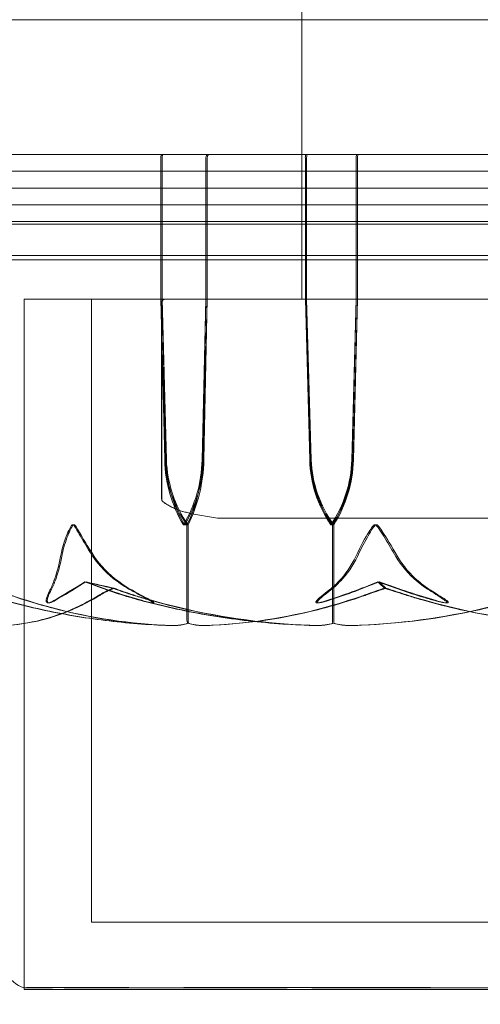
# Model space of a CAD drawing. Units: millimetres. Extents: x -2050 to 7912, y -2850 to 7162.
# Drawn here: x -13 to 0, y 2844 to 2873 of the extents above; entities that cross this region are included whole.
import ezdxf

# ---------------------------------------------------------------- set-up
doc = ezdxf.new("R2010")
doc.units = ezdxf.units.MM
doc.header["$MEASUREMENT"] = 0

msp = doc.modelspace()

# ---------------------------------------------------------------- linework, layer by layer
at = {"color": 0, "linetype": 'Continuous', "lineweight": 0}
for p, q in [((-5, 2864.7), (-5, 2963.7)), ((33, 2873), (-33, 2873)), ((-9.111, 2869), (-15.186, 2869)), ((-7.747, 2869), (-9.111, 2869)), ((-3.273, 2869), (-7.747, 2869)), ((-5, 2864.7), (-5, 2869)), ((-3.273, 2869), (-2.203, 2869)), ((3.343, 2869), (-2.203, 2869)), ((-9.185, 2868.9), (-9.185, 2864.7)), ((-9.151, 2865.869), (-9.151, 2868.9)), ((-7.844, 2864.7), (-7.844, 2868.9)), ((-7.809, 2868.9), (-7.809, 2865.869)), ((-4.891, 2868.9), (-4.891, 2864.7)), ((-4.853, 2864.7), (-4.853, 2868.9)), ((-3.38, 2864.7), (-3.38, 2868.9)), ((-3.341, 2868.9), (-3.341, 2864.7)), ((-33.7, 2868.5), (33.7, 2868.5)), ((-34, 2868), (34, 2868)), ((-33.7, 2867.5), (33.7, 2867.5)), ((-35.083, 2866.932), (35.083, 2866.932)), ((-35.011, 2867.004), (35.011, 2867.004)), ((-35.15, 2865.869), (35.15, 2865.869)), ((-35.019, 2866), (35.019, 2866)), ((-9.151, 2864.7), (-9.151, 2865.869)), ((-7.809, 2865.869), (-7.809, 2864.7)), ((-2.768, 2864.7), (-13.25, 2864.7)), ((-13.25, 2844.249), (-13.25, 2864.7)), ((-13.245, 2864.7), (-13.25, 2864.7)), ((-13.25, 2864.7), (-13.25, 2844.249)), ((13.25, 2864.7), (-13.245, 2864.7)), ((-11.25, 2864.7), (-11.25, 2846.2)), ((-9.185, 2864.7), (-9.053, 2859.931)), ((-9.185, 2864.7), (-9.07, 2859.931)), ((-9.163, 2864.6), (-9.163, 2858.764)), ((-9.157, 2864.6), (-9.157, 2858.764)), ((-9.036, 2859.931), (-9.151, 2864.7)), ((-9.019, 2859.931), (-9.151, 2864.7)), ((-7.959, 2859.931), (-7.844, 2864.7)), ((-7.941, 2859.931), (-7.844, 2864.7)), ((-7.809, 2864.7), (-7.923, 2859.931)), ((-7.809, 2864.7), (-7.906, 2859.931)), ((-4.891, 2864.7), (-4.754, 2859.931)), ((-4.891, 2864.7), (-4.762, 2859.931)), ((-4.724, 2859.931), (-4.853, 2864.7)), ((-4.715, 2859.931), (-4.853, 2864.7)), ((-3.51, 2859.931), (-3.38, 2864.7)), ((-3.501, 2859.931), (-3.38, 2864.7)), ((-3.341, 2864.7), (-3.47, 2859.931)), ((-3.341, 2864.7), (-3.462, 2859.931)), ((13.25, 2864.7), (-2.768, 2864.7)), ((-7.5, 2858.2), (1.863, 2858.2)), ((-8.514, 2858), (-8.48, 2858)), ((-8.48, 2858), (-8.378, 2858)), ((-8.412, 2858), (-8.412, 2855.2)), ((-8.378, 2858), (-8.378, 2855.2)), ((-4.136, 2858), (-4.086, 2858)), ((-4.086, 2858), (-4.086, 2855.2)), ((-4.086, 2858), (-4.048, 2858)), ((-4.048, 2858), (-4.048, 2855.2)), ((-11.25, 2846.2), (-11.246, 2846.2)), ((-11.246, 2846.2), (11.25, 2846.2)), ((-13.25, 2844.249), (-13.25, 2844.2)), ((-13.25, 2844.2), (-13.245, 2844.2)), ((-13.245, 2844.2), (13.25, 2844.2))]:
    msp.add_line(p, q, dxfattribs=at)
for centre, radius, start, end in [((0, 2906), 125, 97.81645, 292.08613), ((-9.063, 2864.6), 0.1, 90, 180), ((-9.057, 2864.6), 0.1, 90, 180), ((-9.063, 2858.764), 0.1, 180, 233.8208), ((-9.057, 2858.764), 0.1, 180, 233.5617), ((-6.372, 2867.129), 9, 256.7348, 262.797), ((-12.94, 2845.2), 1, 210.4164, 251.9512), ((-12.94, 2845.2), 1, 210.3853, 251.9548), ((-12.94, 2845.2), 1, 251.9512, 251.9734)]:
    msp.add_arc(centre, radius, start, end, dxfattribs=at)
for centre, major_axis, ratio, start_param, end_param in [((-9.144, 2868.9), (0, 0.1), 0.402939, 0, 1.570796), ((-9.111, 2868.9), (0, 0.1), 0.400704, 0, 1.570796), ((-7.782, 2868.9), (0, 0.1), 0.61981, 0, 1.570796), ((-7.747, 2868.9), (0, 0.1), 0.617886, 0, 1.570796), ((-4.879, 2868.9), (0, 0.1), 0.126178, 0, 1.570796), ((-4.84, 2868.9), (0, 0.1), 0.123759, 0, 1.570796), ((-3.304, 2868.9), (0, -0.1), 0.368364, -3.141593, -1.570796), ((-6.064, 2860.029), (0, -3.5), 0.859358, -1.542871, -0.952459), ((-5.587, 2860.029), (0, -3.5), 0.990498, -1.542871, -0.952459), ((-10.965, 2860.029), (0, 3.5), 0.859358, -2.189134, -1.598722), ((-10.489, 2860.029), (0, 3.5), 0.728218, -2.189134, -1.598722), ((-1.373, 2860.029), (0, -3.5), 0.968656, -1.542871, -0.952459), ((-1.142, 2860.029), (-3.613, 0), 0.968655, 0.027925, 0.618338), ((-6.898, 2860.029), (0, 3.5), 0.968656, -2.189134, -1.598722), ((-6.667, 2860.029), (0, 3.5), 0.904954, -2.189134, -1.598722), ((0, 2876.058), (-32.92, 0), 0.639673, 1.21705, 1.243813), ((0, 2876.058), (0, -21.058), 0.368954, -0.353746, -0.326983)]:
    msp.add_ellipse(centre, major_axis=major_axis, ratio=ratio, start_param=start_param, end_param=end_param, dxfattribs=at)
at = {"color": 0, "linetype": 'Continuous', "lineweight": 0, "extrusion": (3.74436e-16, 8.37021e-30, -1)}
msp.add_ellipse((-3.343, 2868.9), major_axis=(0, -0.1), ratio=0.370631, start_param=-4.712389, end_param=-3.141593, dxfattribs=at)
at = {"color": 0, "linetype": 'Continuous', "lineweight": 0, "extrusion": (2.05604e-16, -2.98379e-17, -1)}
msp.add_ellipse((-6.025, 2860.029), major_axis=(0, 3.5), ratio=0.860592, start_param=-2.189134, end_param=-1.598722, dxfattribs=at)
at = {"color": 0, "linetype": 'Continuous', "lineweight": 0, "extrusion": (1.92014e-16, -1.58658e-32, -1)}
msp.add_ellipse((-5.551, 2860.029), major_axis=(0, 3.5), ratio=0.991199, start_param=-2.189134, end_param=-1.598722, dxfattribs=at)
at = {"color": 0, "linetype": 'Continuous', "lineweight": 0, "extrusion": (2.21261e-16, 6.31148e-19, -1)}
msp.add_ellipse((-10.934, 2860.029), major_axis=(0, -3.5), ratio=0.860592, start_param=-1.542871, end_param=-0.952459, dxfattribs=at)
at = {"color": 0, "linetype": 'Continuous', "lineweight": 0, "extrusion": (1.73815e-16, -5.00918e-32, -1)}
msp.add_ellipse((-10.46, 2860.029), major_axis=(0, -3.5), ratio=0.729985, start_param=-1.542871, end_param=-0.952459, dxfattribs=at)
at = {"color": 0, "linetype": 'Continuous', "lineweight": 0, "extrusion": (2.35888e-16, 6.93782e-18, -1)}
msp.add_ellipse((-1.333, 2860.029), major_axis=(0, 3.5), ratio=0.969254, start_param=-2.189134, end_param=-1.598722, dxfattribs=at)
at = {"color": 0, "linetype": 'Continuous', "lineweight": 0, "extrusion": (2.23247e-16, 4.40368e-35, -1)}
msp.add_ellipse((-1.103, 2860.029), major_axis=(-3.613, 0), ratio=0.968658, start_param=-0.618338, end_param=-0.027925, dxfattribs=at)
at = {"color": 0, "linetype": 'Continuous', "lineweight": 0, "extrusion": (2.2917e-16, -2.54545e-19, -1)}
msp.add_ellipse((-6.861, 2860.029), major_axis=(0, -3.5), ratio=0.969254, start_param=-1.542871, end_param=-0.952459, dxfattribs=at)
at = {"color": 0, "linetype": 'Continuous', "lineweight": 0, "extrusion": (2.10035e-16, 8.42792e-33, -1)}
msp.add_ellipse((-6.632, 2860.029), major_axis=(0, -3.5), ratio=0.906152, start_param=-1.542871, end_param=-0.952459, dxfattribs=at)
at = {"color": 0, "linetype": 'Continuous', "lineweight": 0, "extrusion": (2.15143e-16, -7.3088e-32, -1)}
msp.add_ellipse((0, 2876.058), major_axis=(-33.027, 0), ratio=0.637609, start_param=-1.243813, end_param=-1.21705, dxfattribs=at)
at = {"color": 0, "linetype": 'Continuous', "lineweight": 0, "extrusion": (5.47352e-47, 1.26432e-31, -1)}
msp.add_ellipse((0, 2876.058), major_axis=(0, 21.058), ratio=0.375209, start_param=-2.814609, end_param=-2.787847, dxfattribs=at)
at = {"color": 0, "linetype": 'Continuous', "lineweight": 0}
for points, knots in [([(-9.122, 2858.683), (-9.077, 2858.65), (-9.032, 2858.62), (-8.941, 2858.565), (-8.895, 2858.54), (-8.803, 2858.494), (-8.758, 2858.474), (-8.666, 2858.437), (-8.62, 2858.421), (-8.528, 2858.392), (-8.482, 2858.38), (-8.437, 2858.369)], [0.5373535, 0.5373535, 0.5373535, 0.5373535, 0.5900322, 0.5900322, 0.6427108, 0.6427108, 0.6953895, 0.6953895, 0.7480682, 0.7480682, 0.8007469, 0.8007469, 0.8007469, 0.8007469]), ([(-8.431, 2858.368), (-8.477, 2858.379), (-8.523, 2858.391), (-8.615, 2858.42), (-8.66, 2858.436), (-8.752, 2858.473), (-8.798, 2858.493), (-8.889, 2858.539), (-8.935, 2858.564), (-9.026, 2858.62), (-9.071, 2858.65), (-9.117, 2858.684)], [1.2168654, 1.2168654, 1.2168654, 1.2168654, 1.2699646, 1.2699646, 1.3230638, 1.3230638, 1.376163, 1.376163, 1.4292622, 1.4292622, 1.4823614, 1.4823614, 1.4823614, 1.4823614]), ([(-11.806, 2858), (-11.807, 2858), (-11.807, 2858), (-11.812, 2858), (-11.816, 2857.998), (-11.826, 2857.994), (-11.831, 2857.989), (-11.845, 2857.975), (-11.854, 2857.963), (-11.888, 2857.907), (-11.917, 2857.847), (-12.008, 2857.634), (-12.109, 2857.37), (-12.166, 2857.06)], [0.1479937, 0.1479937, 0.1479937, 0.1479937, 0.1486355, 0.1486355, 0.1554195, 0.1554195, 0.1642588, 0.1642588, 0.1782601, 0.1782601, 0.2096165, 0.2096165, 0.2752831, 0.2752831, 0.2752831, 0.2752831]), ([(-12.13, 2857.06), (-12.096, 2857.241), (-12.043, 2857.427), (-11.91, 2857.788), (-11.843, 2857.938), (-11.792, 2857.99), (-11.786, 2857.994), (-11.777, 2857.999), (-11.773, 2858), (-11.768, 2858)], [0.0003075, 0.0003075, 0.0003075, 0.0003075, 0.0653858, 0.0653858, 0.1281779, 0.1281779, 0.1373797, 0.1373797, 0.1437063, 0.1437063, 0.1437063, 0.1437063]), ([(-11.206, 2857.06), (-11.321, 2857.235), (-11.433, 2857.414), (-11.646, 2857.778), (-11.727, 2857.935), (-11.781, 2857.99), (-11.788, 2857.994), (-11.798, 2857.999), (-11.802, 2858), (-11.806, 2858)], [0.0028316, 0.0028316, 0.0028316, 0.0028316, 0.0656737, 0.0656737, 0.1317737, 0.1317737, 0.1413427, 0.1413427, 0.1479937, 0.1479937, 0.1479937, 0.1479937]), ([(-11.768, 2858), (-11.768, 2858), (-11.767, 2858), (-11.762, 2858), (-11.758, 2857.998), (-11.748, 2857.993), (-11.743, 2857.989), (-11.728, 2857.975), (-11.718, 2857.962), (-11.679, 2857.905), (-11.644, 2857.843), (-11.517, 2857.623), (-11.367, 2857.364), (-11.168, 2857.06)], [0.1437063, 0.1437063, 0.1437063, 0.1437063, 0.1444549, 0.1444549, 0.1510723, 0.1510723, 0.1597674, 0.1597674, 0.173602, 0.173602, 0.2046621, 0.2046621, 0.2689484, 0.2689484, 0.2689484, 0.2689484]), ([(-2.825, 2858), (-2.825, 2858), (-2.826, 2858), (-2.832, 2858), (-2.837, 2857.998), (-2.849, 2857.994), (-2.855, 2857.989), (-2.872, 2857.975), (-2.884, 2857.963), (-2.929, 2857.907), (-2.967, 2857.847), (-3.096, 2857.634), (-3.246, 2857.37), (-3.39, 2857.06)], [0.1479937, 0.1479937, 0.1479937, 0.1479937, 0.1486355, 0.1486355, 0.1554195, 0.1554195, 0.1642588, 0.1642588, 0.1782601, 0.1782601, 0.2096165, 0.2096165, 0.2752831, 0.2752831, 0.2752831, 0.2752831]), ([(-3.343, 2857.06), (-3.259, 2857.241), (-3.162, 2857.427), (-2.959, 2857.788), (-2.871, 2857.938), (-2.808, 2857.99), (-2.8, 2857.994), (-2.788, 2857.999), (-2.783, 2858), (-2.777, 2858)], [0.0003075, 0.0003075, 0.0003075, 0.0003075, 0.0653858, 0.0653858, 0.1281779, 0.1281779, 0.1373797, 0.1373797, 0.1437063, 0.1437063, 0.1437063, 0.1437063]), ([(-2.202, 2857.06), (-2.303, 2857.235), (-2.41, 2857.414), (-2.634, 2857.778), (-2.728, 2857.935), (-2.794, 2857.99), (-2.801, 2857.994), (-2.814, 2857.999), (-2.819, 2858), (-2.825, 2858)], [0.0028316, 0.0028316, 0.0028316, 0.0028316, 0.0656737, 0.0656737, 0.1317737, 0.1317737, 0.1413427, 0.1413427, 0.1479937, 0.1479937, 0.1479937, 0.1479937]), ([(-2.777, 2858), (-2.777, 2858), (-2.776, 2858), (-2.77, 2858), (-2.765, 2857.998), (-2.753, 2857.993), (-2.746, 2857.989), (-2.729, 2857.975), (-2.717, 2857.962), (-2.67, 2857.905), (-2.629, 2857.843), (-2.49, 2857.623), (-2.33, 2857.364), (-2.155, 2857.06)], [0.1437063, 0.1437063, 0.1437063, 0.1437063, 0.1444549, 0.1444549, 0.1510723, 0.1510723, 0.1597674, 0.1597674, 0.173602, 0.173602, 0.2046621, 0.2046621, 0.2689484, 0.2689484, 0.2689484, 0.2689484]), ([(-12.166, 2857.06), (-12.217, 2856.782), (-12.292, 2856.523), (-12.405, 2856.221), (-12.452, 2856.114), (-12.502, 2856.017)], [3.7382233, 3.7382233, 3.7382233, 3.7382233, 3.8335399, 3.8335399, 3.8901312, 3.8901312, 3.8901312, 3.8901312]), ([(-12.468, 2856.017), (-12.418, 2856.114), (-12.37, 2856.221), (-12.256, 2856.523), (-12.181, 2856.782), (-12.13, 2857.06)], [0.9513258, 0.9513258, 0.9513258, 0.9513258, 1.0079171, 1.0079171, 1.1032338, 1.1032338, 1.1032338, 1.1032338]), ([(-10.004, 2856.017), (-10.183, 2856.114), (-10.352, 2856.221), (-10.758, 2856.523), (-11.024, 2856.782), (-11.206, 2857.06)], [0.9513258, 0.9513258, 0.9513258, 0.9513258, 1.0079171, 1.0079171, 1.1032338, 1.1032338, 1.1032338, 1.1032338]), ([(-11.168, 2857.06), (-10.985, 2856.782), (-10.72, 2856.523), (-10.313, 2856.221), (-10.144, 2856.114), (-9.966, 2856.017)], [3.7382233, 3.7382233, 3.7382233, 3.7382233, 3.8335399, 3.8335399, 3.8901312, 3.8901312, 3.8901312, 3.8901312]), ([(-3.39, 2857.06), (-3.518, 2856.782), (-3.706, 2856.523), (-3.993, 2856.221), (-4.112, 2856.114), (-4.238, 2856.017)], [3.7382233, 3.7382233, 3.7382233, 3.7382233, 3.8335399, 3.8335399, 3.8901312, 3.8901312, 3.8901312, 3.8901312]), ([(-4.193, 2856.017), (-4.067, 2856.114), (-3.948, 2856.221), (-3.66, 2856.523), (-3.472, 2856.782), (-3.343, 2857.06)], [0.9513258, 0.9513258, 0.9513258, 0.9513258, 1.0079171, 1.0079171, 1.1032338, 1.1032338, 1.1032338, 1.1032338]), ([(-1.147, 2856.017), (-1.304, 2856.114), (-1.452, 2856.221), (-1.809, 2856.523), (-2.042, 2856.782), (-2.202, 2857.06)], [0.9513258, 0.9513258, 0.9513258, 0.9513258, 1.0079171, 1.0079171, 1.1032338, 1.1032338, 1.1032338, 1.1032338]), ([(-2.155, 2857.06), (-1.995, 2856.782), (-1.762, 2856.523), (-1.406, 2856.221), (-1.258, 2856.114), (-1.101, 2856.017)], [3.7382233, 3.7382233, 3.7382233, 3.7382233, 3.8335399, 3.8335399, 3.8901312, 3.8901312, 3.8901312, 3.8901312]), ([(-11.441, 2856.304), (-11.015, 2856.137), (-10.572, 2855.984), (-10.002, 2855.813), (-9.886, 2855.779), (-9.772, 2855.748)], [0.0252215, 0.0252215, 0.0252215, 0.0252215, 0.1707724, 0.1707724, 0.2082955, 0.2082955, 0.2082955, 0.2082955]), ([(-10.574, 2856.116), (-10.574, 2856.116), (-10.574, 2856.115), (-10.731, 2856.053), (-10.86, 2855.99), (-10.958, 2855.929)], [-0.06235471, -0.06235471, -0.06235471, -0.06235471, -0.06220607, -0.06220607, 0, 0, 0, 0]), ([(-10.608, 2856.116), (-10.607, 2856.116), (-10.607, 2856.115), (-10.447, 2856.053), (-10.267, 2855.99), (-10.074, 2855.929)], [-0.06235645, -0.06235645, -0.06235645, -0.06235645, -0.06220747, -0.06220747, 0, 0, 0, 0]), ([(-2.495, 2856.116), (-2.496, 2856.116), (-2.496, 2856.115), (-2.692, 2856.053), (-2.877, 2855.99), (-3.045, 2855.929)], [-0.06235471, -0.06235471, -0.06235471, -0.06235471, -0.06220607, -0.06220607, 0, 0, 0, 0]), ([(-2.737, 2856.304), (-2.286, 2856.137), (-1.833, 2855.984), (-1.27, 2855.813), (-1.156, 2855.779), (-1.045, 2855.748)], [0.0252215, 0.0252215, 0.0252215, 0.0252215, 0.1707724, 0.1707724, 0.2082955, 0.2082955, 0.2082955, 0.2082955]), ([(-2.538, 2856.116), (-2.537, 2856.116), (-2.537, 2856.115), (-2.341, 2856.053), (-2.143, 2855.99), (-1.952, 2855.929)], [-0.06235645, -0.06235645, -0.06235645, -0.06235645, -0.06220747, -0.06220747, 0, 0, 0, 0]), ([(-13.798, 2855.009), (-13.093, 2855.05), (-12.389, 2855.227), (-11.483, 2855.645), (-11.257, 2855.766), (-11.018, 2855.913), (-11.003, 2855.921), (-10.991, 2855.929)], [-0.4429016, -0.4429016, -0.4429016, -0.4429016, -0.118467, -0.118467, -0.0078112, -0.0078112, 0, 0, 0, 0]), ([(-10.958, 2855.929), (-10.983, 2855.914), (-11.013, 2855.895), (-11.108, 2855.838), (-11.169, 2855.803), (-11.425, 2855.66), (-11.622, 2855.563), (-12.424, 2855.219), (-13.047, 2855.064), (-13.707, 2855.014), (-13.741, 2855.011), (-13.776, 2855.009)], [-0.9823146, -0.9823146, -0.9823146, -0.9823146, -0.9655303, -0.9655303, -0.9355677, -0.9355677, -0.8408895, -0.8408895, -0.5554016, -0.5554016, -0.5395267, -0.5395267, -0.5395267, -0.5395267]), ([(-13.719, 2855.929), (-13.675, 2855.913), (-13.622, 2855.895), (-13.457, 2855.838), (-13.35, 2855.803), (-12.904, 2855.66), (-12.563, 2855.563), (-11.19, 2855.218), (-10.147, 2855.064), (-9.04, 2855.014), (-8.981, 2855.011), (-8.923, 2855.009)], [-0.9835072, -0.9835072, -0.9835072, -0.9835072, -0.9669539, -0.9669539, -0.9369401, -0.9369401, -0.8421023, -0.8421023, -0.5561783, -0.5561783, -0.5402068, -0.5402068, -0.5402068, -0.5402068]), ([(-8.891, 2855.009), (-10.08, 2855.05), (-11.262, 2855.227), (-12.829, 2855.645), (-13.225, 2855.766), (-13.646, 2855.913), (-13.671, 2855.921), (-13.692, 2855.929)], [-0.4421286, -0.4421286, -0.4421286, -0.4421286, -0.1182977, -0.1182977, -0.0078038, -0.0078038, 0, 0, 0, 0]), ([(-12.502, 2856.017), (-12.571, 2855.884), (-12.602, 2855.779), (-12.59, 2855.716), (-12.587, 2855.707), (-12.58, 2855.698), (-12.578, 2855.695), (-12.573, 2855.691), (-12.571, 2855.689), (-12.566, 2855.687), (-12.563, 2855.685), (-12.558, 2855.683), (-12.555, 2855.682), (-12.547, 2855.681), (-12.541, 2855.68), (-12.526, 2855.68), (-12.515, 2855.682), (-12.491, 2855.687), (-12.477, 2855.692), (-12.441, 2855.706), (-12.416, 2855.718), (-12.384, 2855.735), (-12.373, 2855.741), (-12.363, 2855.748)], [0, 0, 0, 0, 0.0839151, 0.0839151, 0.0989446, 0.0989446, 0.1046848, 0.1046848, 0.1084776, 0.1084776, 0.1119224, 0.1119224, 0.1162276, 0.1162276, 0.1241078, 0.1241078, 0.1430125, 0.1430125, 0.1685672, 0.1685672, 0.220379, 0.220379, 0.2465121, 0.2465121, 0.2465121, 0.2465121]), ([(-12.329, 2855.748), (-12.361, 2855.728), (-12.435, 2855.688), (-12.498, 2855.68), (-12.506, 2855.68), (-12.518, 2855.682), (-12.522, 2855.682), (-12.529, 2855.685), (-12.532, 2855.686), (-12.536, 2855.688), (-12.539, 2855.69), (-12.543, 2855.693), (-12.545, 2855.695), (-12.55, 2855.701), (-12.552, 2855.705), (-12.558, 2855.717), (-12.559, 2855.726), (-12.562, 2855.762), (-12.556, 2855.799), (-12.526, 2855.898), (-12.499, 2855.958), (-12.468, 2856.017)], [0, 0, 0, 0, 0.02163494, 0.02163494, 0.02503799, 0.02503799, 0.02658143, 0.02658143, 0.02759534, 0.02759534, 0.02851464, 0.02851464, 0.02967905, 0.02967905, 0.03180712, 0.03180712, 0.03715407, 0.03715407, 0.05318117, 0.05318117, 0.07430463, 0.07430463, 0.07430463, 0.07430463]), ([(-10.074, 2855.929), (-10.025, 2855.914), (-9.967, 2855.895), (-9.78, 2855.838), (-9.66, 2855.803), (-9.16, 2855.66), (-8.778, 2855.563), (-7.234, 2855.219), (-6.059, 2855.064), (-4.811, 2855.014), (-4.745, 2855.011), (-4.679, 2855.009)], [-0.9823146, -0.9823146, -0.9823146, -0.9823146, -0.9655303, -0.9655303, -0.9355677, -0.9355677, -0.8408895, -0.8408895, -0.5554016, -0.5554016, -0.5395267, -0.5395267, -0.5395267, -0.5395267]), ([(-4.641, 2855.009), (-5.981, 2855.05), (-7.313, 2855.227), (-9.072, 2855.645), (-9.516, 2855.766), (-9.987, 2855.913), (-10.015, 2855.921), (-10.039, 2855.929)], [-0.4421286, -0.4421286, -0.4421286, -0.4421286, -0.1182977, -0.1182977, -0.0078038, -0.0078038, 0, 0, 0, 0]), ([(-9.772, 2855.748), (-9.704, 2855.728), (-9.547, 2855.687), (-9.458, 2855.68), (-9.447, 2855.68), (-9.438, 2855.682), (-9.435, 2855.683), (-9.432, 2855.685), (-9.431, 2855.686), (-9.431, 2855.689), (-9.431, 2855.691), (-9.432, 2855.694), (-9.434, 2855.697), (-9.44, 2855.703), (-9.445, 2855.707), (-9.464, 2855.722), (-9.484, 2855.734), (-9.596, 2855.802), (-9.783, 2855.897), (-10.004, 2856.017)], [0, 0, 0, 0, 0.02174229, 0.02174229, 0.02601809, 0.02601809, 0.02789878, 0.02789878, 0.02921606, 0.02921606, 0.0304774, 0.0304774, 0.03220048, 0.03220048, 0.03557693, 0.03557693, 0.04476146, 0.04476146, 0.09044466, 0.09044466, 0.09044466, 0.09044466]), ([(-9.966, 2856.017), (-9.72, 2855.884), (-9.513, 2855.779), (-9.417, 2855.716), (-9.406, 2855.708), (-9.397, 2855.698), (-9.394, 2855.695), (-9.392, 2855.691), (-9.392, 2855.689), (-9.393, 2855.687), (-9.394, 2855.685), (-9.396, 2855.683), (-9.398, 2855.682), (-9.405, 2855.681), (-9.41, 2855.68), (-9.429, 2855.68), (-9.447, 2855.682), (-9.491, 2855.689), (-9.521, 2855.695), (-9.608, 2855.714), (-9.675, 2855.731), (-9.734, 2855.748)], [0, 0, 0, 0, 0.083782, 0.083782, 0.0989561, 0.0989561, 0.1046942, 0.1046942, 0.1084847, 0.1084847, 0.1119261, 0.1119261, 0.1162251, 0.1162251, 0.1240905, 0.1240905, 0.1441922, 0.1441922, 0.1755415, 0.1755415, 0.2440323, 0.2440323, 0.2440323, 0.2440323]), ([(-7.852, 2855.009), (-6.663, 2855.05), (-5.479, 2855.227), (-3.933, 2855.645), (-3.544, 2855.766), (-3.133, 2855.913), (-3.108, 2855.921), (-3.087, 2855.929)], [-0.4429016, -0.4429016, -0.4429016, -0.4429016, -0.118467, -0.118467, -0.0078112, -0.0078112, 0, 0, 0, 0]), ([(-3.045, 2855.929), (-3.088, 2855.914), (-3.139, 2855.895), (-3.303, 2855.838), (-3.408, 2855.803), (-3.846, 2855.66), (-4.182, 2855.563), (-5.543, 2855.219), (-6.59, 2855.064), (-7.699, 2855.014), (-7.758, 2855.011), (-7.816, 2855.009)], [-0.9823146, -0.9823146, -0.9823146, -0.9823146, -0.9655303, -0.9655303, -0.9355677, -0.9355677, -0.8408895, -0.8408895, -0.5554016, -0.5554016, -0.5395267, -0.5395267, -0.5395267, -0.5395267]), ([(-4.238, 2856.017), (-4.411, 2855.884), (-4.537, 2855.779), (-4.576, 2855.716), (-4.579, 2855.707), (-4.579, 2855.698), (-4.578, 2855.695), (-4.576, 2855.691), (-4.574, 2855.689), (-4.57, 2855.687), (-4.568, 2855.685), (-4.563, 2855.683), (-4.56, 2855.682), (-4.55, 2855.681), (-4.544, 2855.68), (-4.523, 2855.68), (-4.507, 2855.682), (-4.471, 2855.687), (-4.448, 2855.692), (-4.389, 2855.706), (-4.346, 2855.718), (-4.288, 2855.735), (-4.269, 2855.741), (-4.25, 2855.748)], [0, 0, 0, 0, 0.0839151, 0.0839151, 0.0989446, 0.0989446, 0.1046848, 0.1046848, 0.1084776, 0.1084776, 0.1119224, 0.1119224, 0.1162276, 0.1162276, 0.1241078, 0.1241078, 0.1430125, 0.1430125, 0.1685672, 0.1685672, 0.220379, 0.220379, 0.2465121, 0.2465121, 0.2465121, 0.2465121]), ([(-4.206, 2855.748), (-4.264, 2855.728), (-4.397, 2855.688), (-4.486, 2855.68), (-4.498, 2855.68), (-4.512, 2855.682), (-4.516, 2855.682), (-4.523, 2855.685), (-4.526, 2855.686), (-4.53, 2855.688), (-4.531, 2855.69), (-4.534, 2855.693), (-4.535, 2855.695), (-4.536, 2855.701), (-4.536, 2855.705), (-4.533, 2855.717), (-4.527, 2855.726), (-4.5, 2855.762), (-4.462, 2855.799), (-4.347, 2855.898), (-4.27, 2855.958), (-4.193, 2856.017)], [0, 0, 0, 0, 0.02163494, 0.02163494, 0.02503799, 0.02503799, 0.02658143, 0.02658143, 0.02759534, 0.02759534, 0.02851464, 0.02851464, 0.02967905, 0.02967905, 0.03180712, 0.03180712, 0.03715407, 0.03715407, 0.05318117, 0.05318117, 0.07430463, 0.07430463, 0.07430463, 0.07430463]), ([(-3.47, 2855.009), (-2.13, 2855.05), (-0.797, 2855.227), (0.952, 2855.645), (1.392, 2855.766), (1.858, 2855.913), (1.886, 2855.921), (1.91, 2855.929)], [-0.4421286, -0.4421286, -0.4421286, -0.4421286, -0.1182977, -0.1182977, -0.0078038, -0.0078038, 0, 0, 0, 0]), ([(1.952, 2855.929), (1.904, 2855.914), (1.846, 2855.895), (1.661, 2855.838), (1.542, 2855.803), (1.046, 2855.66), (0.666, 2855.563), (-0.872, 2855.219), (-2.05, 2855.064), (-3.299, 2855.014), (-3.365, 2855.011), (-3.431, 2855.009)], [-0.9823146, -0.9823146, -0.9823146, -0.9823146, -0.9655303, -0.9655303, -0.9355677, -0.9355677, -0.8408895, -0.8408895, -0.5554016, -0.5554016, -0.5395267, -0.5395267, -0.5395267, -0.5395267]), ([(-1.952, 2855.929), (-1.904, 2855.914), (-1.846, 2855.895), (-1.661, 2855.838), (-1.542, 2855.803), (-1.046, 2855.66), (-0.666, 2855.563), (0.872, 2855.219), (2.05, 2855.064), (3.299, 2855.014), (3.365, 2855.011), (3.431, 2855.009)], [-0.9823146, -0.9823146, -0.9823146, -0.9823146, -0.9655303, -0.9655303, -0.9355677, -0.9355677, -0.8408895, -0.8408895, -0.5554016, -0.5554016, -0.5395267, -0.5395267, -0.5395267, -0.5395267]), ([(3.47, 2855.009), (2.13, 2855.05), (0.797, 2855.227), (-0.952, 2855.645), (-1.392, 2855.766), (-1.858, 2855.913), (-1.886, 2855.921), (-1.91, 2855.929)], [-0.4421286, -0.4421286, -0.4421286, -0.4421286, -0.1182977, -0.1182977, -0.0078038, -0.0078038, 0, 0, 0, 0]), ([(-1.045, 2855.748), (-0.979, 2855.728), (-0.826, 2855.687), (-0.728, 2855.68), (-0.716, 2855.68), (-0.703, 2855.682), (-0.699, 2855.683), (-0.694, 2855.685), (-0.692, 2855.686), (-0.689, 2855.689), (-0.688, 2855.691), (-0.687, 2855.694), (-0.688, 2855.697), (-0.689, 2855.703), (-0.692, 2855.707), (-0.703, 2855.722), (-0.717, 2855.734), (-0.8, 2855.802), (-0.952, 2855.897), (-1.147, 2856.017)], [0, 0, 0, 0, 0.02174229, 0.02174229, 0.02601809, 0.02601809, 0.02789878, 0.02789878, 0.02921606, 0.02921606, 0.0304774, 0.0304774, 0.03220048, 0.03220048, 0.03557693, 0.03557693, 0.04476146, 0.04476146, 0.09044466, 0.09044466, 0.09044466, 0.09044466]), ([(-1.101, 2856.017), (-0.886, 2855.884), (-0.718, 2855.779), (-0.653, 2855.716), (-0.647, 2855.708), (-0.643, 2855.698), (-0.643, 2855.695), (-0.644, 2855.691), (-0.645, 2855.689), (-0.647, 2855.687), (-0.649, 2855.685), (-0.654, 2855.683), (-0.657, 2855.682), (-0.666, 2855.681), (-0.673, 2855.68), (-0.694, 2855.68), (-0.713, 2855.682), (-0.76, 2855.689), (-0.791, 2855.695), (-0.877, 2855.714), (-0.943, 2855.731), (-1.001, 2855.748)], [0, 0, 0, 0, 0.083782, 0.083782, 0.0989561, 0.0989561, 0.1046942, 0.1046942, 0.1084847, 0.1084847, 0.1119261, 0.1119261, 0.1162251, 0.1162251, 0.1240905, 0.1240905, 0.1441922, 0.1441922, 0.1755415, 0.1755415, 0.2440323, 0.2440323, 0.2440323, 0.2440323]), ([(-8.912, 2855.009), (-9.235, 2855.018), (-9.557, 2855.035), (-10.2, 2855.084), (-10.522, 2855.117), (-11.162, 2855.196), (-11.481, 2855.243), (-12.118, 2855.352), (-12.434, 2855.414), (-13.065, 2855.553), (-13.379, 2855.629), (-13.69, 2855.713)], [-1.5417687, -1.5417687, -1.5417687, -1.5417687, -1.4953685, -1.4953685, -1.4489683, -1.4489683, -1.4025681, -1.4025681, -1.356168, -1.356168, -1.3097678, -1.3097678, -1.3097678, -1.3097678]), ([(-13.661, 2855.714), (-13.349, 2855.63), (-13.035, 2855.553), (-12.404, 2855.414), (-12.087, 2855.352), (-11.451, 2855.243), (-11.131, 2855.196), (-10.49, 2855.117), (-10.169, 2855.085), (-9.525, 2855.035), (-9.203, 2855.018), (-8.88, 2855.009)], [1.3097415, 1.3097415, 1.3097415, 1.3097415, 1.3561332, 1.3561332, 1.402525, 1.402525, 1.4489167, 1.4489167, 1.4953085, 1.4953085, 1.5417002, 1.5417002, 1.5417002, 1.5417002]), ([(-4.673, 2855.009), (-5.013, 2855.019), (-5.353, 2855.036), (-6.031, 2855.086), (-6.37, 2855.119), (-7.045, 2855.2), (-7.381, 2855.249), (-8.052, 2855.36), (-8.385, 2855.424), (-9.05, 2855.566), (-9.38, 2855.644), (-9.708, 2855.73)], [-1.5414063, -1.5414063, -1.5414063, -1.5414063, -1.4944484, -1.4944484, -1.4474905, -1.4474905, -1.4005325, -1.4005325, -1.3535746, -1.3535746, -1.3066167, -1.3066167, -1.3066167, -1.3066167]), ([(-9.671, 2855.73), (-9.342, 2855.644), (-9.012, 2855.566), (-8.348, 2855.424), (-8.014, 2855.36), (-7.344, 2855.249), (-7.007, 2855.2), (-6.332, 2855.119), (-5.993, 2855.086), (-5.315, 2855.036), (-4.975, 2855.019), (-4.635, 2855.009)], [1.3065891, 1.3065891, 1.3065891, 1.3065891, 1.353552, 1.353552, 1.400515, 1.400515, 1.4474779, 1.4474779, 1.4944409, 1.4944409, 1.5414039, 1.5414039, 1.5414039, 1.5414039]), ([(-8.923, 2855.009), (-8.813, 2855.005), (-8.699, 2855.01), (-8.512, 2855.038), (-8.443, 2855.056), (-8.39, 2855.077)], [0, 0, 0, 0, 0.03817723, 0.03817723, 0.06694884, 0.06694884, 0.06694884, 0.06694884]), ([(-8.356, 2855.078), (-8.398, 2855.061), (-8.451, 2855.046), (-8.618, 2855.014), (-8.745, 2855.005), (-8.88, 2855.009)], [0.00423663, 0.00423663, 0.00423663, 0.00423663, 0.01823074, 0.01823074, 0.0427614, 0.0427614, 0.0427614, 0.0427614]), ([(-8.39, 2855.077), (-8.396, 2855.092), (-8.401, 2855.109), (-8.41, 2855.15), (-8.412, 2855.175), (-8.412, 2855.2)], [-0.01332488, -0.01332488, -0.01332488, -0.01332488, -0.0075834, -0.0075834, 0, 0, 0, 0]), ([(-8.39, 2855.077), (-8.346, 2855.06), (-8.291, 2855.045), (-8.119, 2855.013), (-7.99, 2855.004), (-7.852, 2855.009)], [0.00422557, 0.00422557, 0.00422557, 0.00422557, 0.01848472, 0.01848472, 0.04342436, 0.04342436, 0.04342436, 0.04342436]), ([(-8.356, 2855.078), (-8.362, 2855.093), (-8.367, 2855.109), (-8.375, 2855.15), (-8.378, 2855.175), (-8.378, 2855.2)], [-0.01326086, -0.01326086, -0.01326086, -0.01326086, -0.0075834, -0.0075834, 0, 0, 0, 0]), ([(-7.816, 2855.009), (-7.926, 2855.005), (-8.042, 2855.01), (-8.231, 2855.038), (-8.302, 2855.056), (-8.356, 2855.078)], [0, 0, 0, 0, 0.03830031, 0.03830031, 0.06712735, 0.06712735, 0.06712735, 0.06712735]), ([(-4.679, 2855.009), (-4.556, 2855.005), (-4.426, 2855.01), (-4.214, 2855.038), (-4.136, 2855.056), (-4.076, 2855.078)], [0, 0, 0, 0, 0.03830031, 0.03830031, 0.06712735, 0.06712735, 0.06712735, 0.06712735]), ([(-4.037, 2855.078), (-4.085, 2855.061), (-4.145, 2855.046), (-4.337, 2855.014), (-4.484, 2855.004), (-4.641, 2855.009)], [0.00423663, 0.00423663, 0.00423663, 0.00423663, 0.01823074, 0.01823074, 0.04341037, 0.04341037, 0.04341037, 0.04341037]), ([(-4.076, 2855.078), (-4.078, 2855.093), (-4.081, 2855.109), (-4.085, 2855.15), (-4.086, 2855.175), (-4.086, 2855.2)], [0.01860277, 0.01860277, 0.01860277, 0.01860277, 0.02428669, 0.02428669, 0.03187873, 0.03187873, 0.03187873, 0.03187873]), ([(-4.076, 2855.078), (-4.027, 2855.061), (-3.967, 2855.046), (-3.774, 2855.014), (-3.627, 2855.004), (-3.47, 2855.009)], [0.00423663, 0.00423663, 0.00423663, 0.00423663, 0.01823074, 0.01823074, 0.04341037, 0.04341037, 0.04341037, 0.04341037]), ([(-4.037, 2855.078), (-4.04, 2855.093), (-4.042, 2855.109), (-4.046, 2855.15), (-4.048, 2855.175), (-4.048, 2855.2)], [0.01860277, 0.01860277, 0.01860277, 0.01860277, 0.02428669, 0.02428669, 0.03187873, 0.03187873, 0.03187873, 0.03187873]), ([(-3.431, 2855.009), (-3.554, 2855.005), (-3.684, 2855.01), (-3.898, 2855.038), (-3.976, 2855.056), (-4.037, 2855.078)], [0, 0, 0, 0, 0.03830031, 0.03830031, 0.06712735, 0.06712735, 0.06712735, 0.06712735]), ([(-10.86, 2844.244), (-10.902, 2844.245), (-11.286, 2844.248), (-11.957, 2844.251), (-12.181, 2844.252), (-12.763, 2844.254), (-13.025, 2844.254), (-13.274, 2844.251), (-13.28, 2844.25), (-13.173, 2844.245), (-13.169, 2844.245), (-13.166, 2844.244)], [-0.7262315, -0.7262315, -0.7262315, -0.7262315, -0.544989, -0.544989, -0.4343274, -0.4343274, -0.2127248, -0.2127248, -0.0091991, -0.0091991, 0, 0, 0, 0]), ([(-13.25, 2844.249), (-13.25, 2844.249), (-13.25, 2844.25), (-13.243, 2844.251), (-13.203, 2844.252), (-12.986, 2844.254), (-12.708, 2844.254), (-11.936, 2844.251), (-11.465, 2844.25), (-10.881, 2844.245), (-10.858, 2844.245), (-10.841, 2844.244)], [-0.5555061, -0.5555061, -0.5555061, -0.5555061, -0.544989, -0.544989, -0.4343274, -0.4343274, -0.2127248, -0.2127248, -0.0091991, -0.0091991, 0, 0, 0, 0]), ([(-13.046, 2844.244), (-13.072, 2844.243), (-13.094, 2844.242), (-13.135, 2844.242), (-13.153, 2844.243), (-13.169, 2844.244)], [-0.08618473, -0.08618473, -0.08618473, -0.08618473, -0.04308503, -0.04308503, 0, 0, 0, 0]), ([(-13.166, 2844.244), (-13.15, 2844.243), (-13.132, 2844.242), (-13.093, 2844.242), (-13.071, 2844.243), (-13.047, 2844.244)], [-0.08256828, -0.08256828, -0.08256828, -0.08256828, -0.0412753, -0.0412753, 0, 0, 0, 0]), ([(-13.047, 2844.244), (-13.033, 2844.245), (-12.928, 2844.248), (-12.51, 2844.251), (-12.319, 2844.252), (-11.653, 2844.254), (-11.089, 2844.254), (-9.802, 2844.251), (-9.106, 2844.25), (-8.309, 2844.245), (-8.278, 2844.245), (-8.254, 2844.244)], [-0.7260908, -0.7260908, -0.7260908, -0.7260908, -0.5452044, -0.5452044, -0.4343149, -0.4343149, -0.2122564, -0.2122564, -0.0091929, -0.0091929, 0, 0, 0, 0]), ([(-8.278, 2844.244), (-8.342, 2844.245), (-8.85, 2844.248), (-9.835, 2844.251), (-10.187, 2844.252), (-11.165, 2844.254), (-11.712, 2844.254), (-12.547, 2844.251), (-12.842, 2844.25), (-13.034, 2844.245), (-13.041, 2844.245), (-13.046, 2844.244)], [-0.7214567, -0.7214567, -0.7214567, -0.7214567, -0.5436204, -0.5436204, -0.4344505, -0.4344505, -0.2158362, -0.2158362, -0.0092558, -0.0092558, 0, 0, 0, 0]), ([(-10.343, 2844.244), (-10.433, 2844.243), (-10.521, 2844.242), (-10.693, 2844.242), (-10.777, 2844.243), (-10.86, 2844.244)], [-0.08618473, -0.08618473, -0.08618473, -0.08618473, -0.04308503, -0.04308503, 0, 0, 0, 0]), ([(-10.841, 2844.244), (-10.762, 2844.243), (-10.681, 2844.242), (-10.515, 2844.242), (-10.431, 2844.243), (-10.345, 2844.244)], [-0.08256828, -0.08256828, -0.08256828, -0.08256828, -0.0412753, -0.0412753, 0, 0, 0, 0]), ([(-10.345, 2844.244), (-10.295, 2844.245), (-9.894, 2844.248), (-8.872, 2844.251), (-8.46, 2844.252), (-7.163, 2844.254), (-6.22, 2844.254), (-4.306, 2844.251), (-3.357, 2844.25), (-2.348, 2844.245), (-2.309, 2844.245), (-2.278, 2844.244)], [-0.7260908, -0.7260908, -0.7260908, -0.7260908, -0.5452044, -0.5452044, -0.4343149, -0.4343149, -0.2122564, -0.2122564, -0.0091929, -0.0091929, 0, 0, 0, 0]), ([(-2.31, 2844.244), (-2.39, 2844.245), (-3.025, 2844.248), (-4.371, 2844.251), (-4.874, 2844.252), (-6.344, 2844.254), (-7.268, 2844.254), (-8.916, 2844.251), (-9.638, 2844.25), (-10.299, 2844.245), (-10.324, 2844.245), (-10.343, 2844.244)], [-0.7214567, -0.7214567, -0.7214567, -0.7214567, -0.5436204, -0.5436204, -0.4344505, -0.4344505, -0.2158362, -0.2158362, -0.0092558, -0.0092558, 0, 0, 0, 0]), ([(-7.618, 2844.244), (-7.731, 2844.243), (-7.842, 2844.242), (-8.063, 2844.242), (-8.171, 2844.243), (-8.278, 2844.244)], [-0.08254947, -0.08254947, -0.08254947, -0.08254947, -0.04127759, -0.04127759, 0, 0, 0, 0]), ([(-8.254, 2844.244), (-8.146, 2844.243), (-8.037, 2844.242), (-7.816, 2844.242), (-7.705, 2844.243), (-7.592, 2844.244)], [-0.08256828, -0.08256828, -0.08256828, -0.08256828, -0.0412753, -0.0412753, 0, 0, 0, 0]), ([(1.461, 2844.244), (1.381, 2844.245), (0.732, 2844.248), (-0.696, 2844.251), (-1.239, 2844.252), (-2.855, 2844.254), (-3.91, 2844.254), (-5.843, 2844.251), (-6.716, 2844.25), (-7.561, 2844.245), (-7.593, 2844.245), (-7.618, 2844.244)], [-0.7260908, -0.7260908, -0.7260908, -0.7260908, -0.5452044, -0.5452044, -0.4343149, -0.4343149, -0.2122564, -0.2122564, -0.0091929, -0.0091929, 0, 0, 0, 0]), ([(-7.592, 2844.244), (-7.526, 2844.245), (-6.996, 2844.248), (-5.734, 2844.251), (-5.239, 2844.252), (-3.715, 2844.254), (-2.656, 2844.254), (-0.588, 2844.251), (0.403, 2844.25), (1.423, 2844.245), (1.463, 2844.245), (1.493, 2844.244)], [-0.7260908, -0.7260908, -0.7260908, -0.7260908, -0.5452044, -0.5452044, -0.4343149, -0.4343149, -0.2122564, -0.2122564, -0.0091929, -0.0091929, 0, 0, 0, 0]), ([(-1.493, 2844.244), (-1.63, 2844.243), (-1.766, 2844.242), (-2.039, 2844.242), (-2.174, 2844.243), (-2.31, 2844.244)], [-0.08254947, -0.08254947, -0.08254947, -0.08254947, -0.04127759, -0.04127759, 0, 0, 0, 0]), ([(-2.278, 2844.244), (-2.143, 2844.243), (-2.007, 2844.242), (-1.734, 2844.242), (-1.598, 2844.243), (-1.461, 2844.244)], [-0.08256828, -0.08256828, -0.08256828, -0.08256828, -0.0412753, -0.0412753, 0, 0, 0, 0]), ([(7.592, 2844.244), (7.526, 2844.245), (6.996, 2844.248), (5.734, 2844.251), (5.239, 2844.252), (3.715, 2844.254), (2.656, 2844.254), (0.588, 2844.251), (-0.403, 2844.25), (-1.423, 2844.245), (-1.463, 2844.245), (-1.493, 2844.244)], [-0.7260908, -0.7260908, -0.7260908, -0.7260908, -0.5452044, -0.5452044, -0.4343149, -0.4343149, -0.2122564, -0.2122564, -0.0091929, -0.0091929, 0, 0, 0, 0]), ([(-1.461, 2844.244), (-1.381, 2844.245), (-0.732, 2844.248), (0.696, 2844.251), (1.239, 2844.252), (2.855, 2844.254), (3.91, 2844.254), (5.843, 2844.251), (6.716, 2844.25), (7.561, 2844.245), (7.593, 2844.245), (7.618, 2844.244)], [-0.7260908, -0.7260908, -0.7260908, -0.7260908, -0.5452044, -0.5452044, -0.4343149, -0.4343149, -0.2122564, -0.2122564, -0.0091929, -0.0091929, 0, 0, 0, 0])]:
    msp.add_open_spline(points, degree=3, knots=knots, dxfattribs=at)
for points in [[(-12.363, 2855.748), (-12.093, 2855.907), (-11.784, 2856.094), (-11.441, 2856.304)], [(-11.404, 2856.304), (-11.773, 2856.079), (-12.079, 2855.895), (-12.329, 2855.748)], [(-9.734, 2855.748), (-10.268, 2855.896), (-10.833, 2856.08), (-11.404, 2856.304)], [(-10.991, 2855.929), (-10.893, 2855.99), (-10.764, 2856.053), (-10.608, 2856.116)], [(-10.039, 2855.929), (-10.232, 2855.99), (-10.413, 2856.053), (-10.574, 2856.116)], [(-4.25, 2855.748), (-3.765, 2855.907), (-3.257, 2856.094), (-2.737, 2856.304)], [(-2.691, 2856.304), (-3.25, 2856.079), (-3.757, 2855.895), (-4.206, 2855.748)], [(-3.087, 2855.929), (-2.918, 2855.99), (-2.733, 2856.053), (-2.538, 2856.116)], [(-1.001, 2855.748), (-1.519, 2855.896), (-2.088, 2856.08), (-2.691, 2856.304)], [(-1.91, 2855.929), (-2.102, 2855.99), (-2.299, 2856.053), (-2.495, 2856.116)], [(-8.88, 2855.009), (-8.884, 2855.009), (-8.887, 2855.009), (-8.891, 2855.009)], [(-13.169, 2844.244), (-13.177, 2844.245), (-13.25, 2844.247), (-13.25, 2844.249)]]:
    msp.add_open_spline(points, degree=3, dxfattribs=at)

doc.saveas('drawing.dxf')
